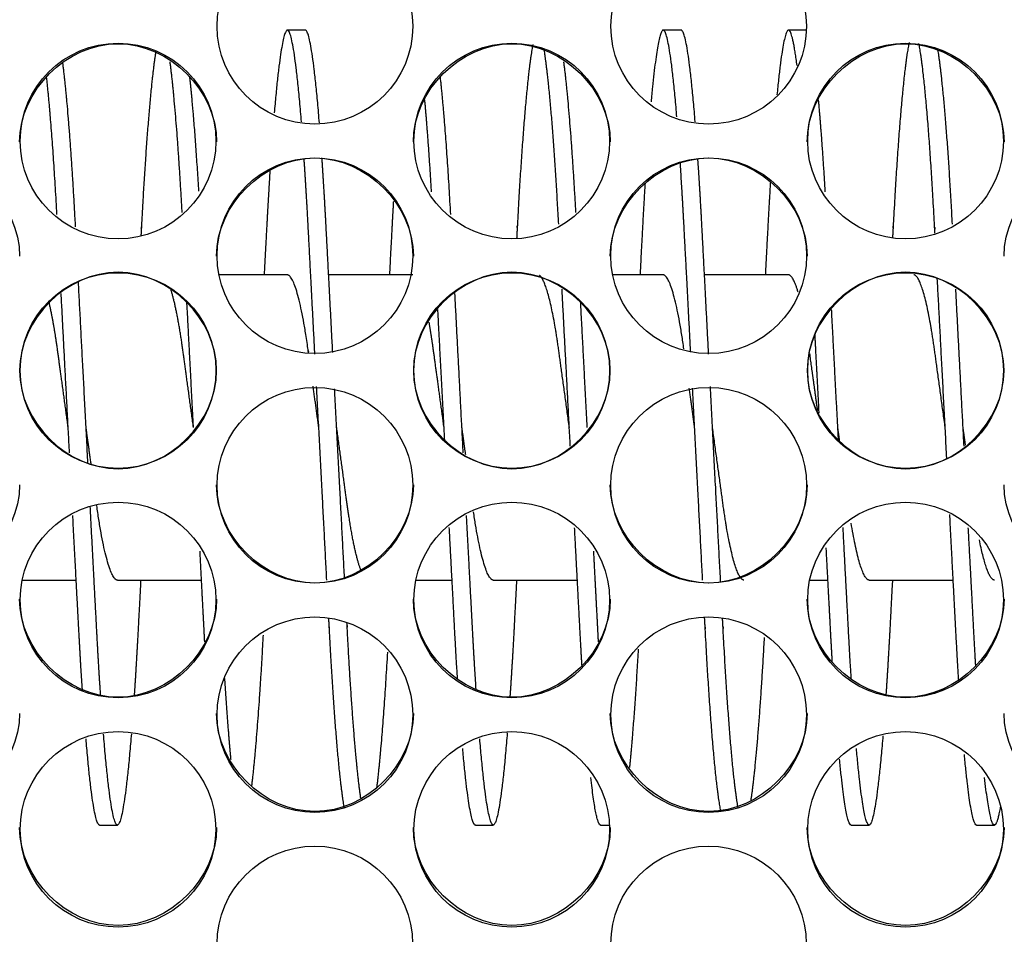
# Model space of a CAD drawing. Units: millimetres. Extents: x 56 to 228, y 51 to 198.
# Drawn here: x 168 to 169, y 94 to 95 of the extents above; entities that cross this region are included whole.
import ezdxf

# ---------------------------------------------------------------- set-up
doc = ezdxf.new("R2010")
doc.units = ezdxf.units.MM
for name, color, linetype in [('1.5MELECELEMENT', 7, 'Continuous'), ('5312270', 7, 'Continuous'), ('Default', 7, 'Continuous')]:
    doc.layers.add(name, color=color, linetype=linetype)

# ---------------------------------------------------------------- blocks, each defined once
blk = doc.blocks.new('SE3')
at = {"layer": '1.5MELECELEMENT', "color": 7, "linetype": 'Continuous'}
for p, q in [((168.0953, 94.881), (168.0703, 94.881)), ((168.6203, 94.881), (168.5953, 94.881)), ((168.7953, 94.881), (168.7703, 94.881)), ((168.0703, 94.5388), (167.9744, 94.5388)), ((168.2453, 94.5388), (168.1279, 94.5388)), ((168.5953, 94.5388), (168.5244, 94.5388)), ((168.7703, 94.5388), (168.6529, 94.5388)), ((167.6997, 94.1123), (167.7753, 94.1123)), ((167.8328, 94.1123), (167.9503, 94.1123)), ((168.2497, 94.1123), (168.3003, 94.1123)), ((168.3578, 94.1123), (168.4753, 94.1123)), ((168.7997, 94.1123), (168.8253, 94.1123)), ((168.8828, 94.1123), (169.0003, 94.1123)), ((167.8078, 93.77), (167.8328, 93.77)), ((168.3328, 93.77), (168.3578, 93.77)), ((168.5078, 93.77), (168.5207, 93.77)), ((168.8578, 93.77), (168.8828, 93.77)), ((169.0328, 93.77), (169.0578, 93.77))]:
    blk.add_line(p, q, dxfattribs=at)
for points, weights, knots in [([(168.0899, 94.7527), (168.0795, 94.881), (168.0703, 94.881), (168.0617, 94.881), (168.0519, 94.7653)], [0.939776174914, 0.911727336414, 1, 0.916297117322, 0.937183802615], [0.1162645711, 0.1162645711, 0.1162645711, 0.1165730337, 0.1165730337, 0.1168655275, 0.1168655275, 0.1168655275]), ([(168.6143, 94.7595), (168.6042, 94.881), (168.5953, 94.881), (168.5874, 94.881), (168.5782, 94.7806)], [0.938312652487, 0.914170478816, 1, 0.922126315651, 0.934781894094], [0.1078461422, 0.1078461422, 0.1078461422, 0.1081460674, 0.1081460674, 0.1084181915, 0.1084181915, 0.1084181915]), ([(168.7821, 94.8315), (168.7758, 94.881), (168.7703, 94.881), (168.7628, 94.881), (168.7541, 94.7905)], [0.935273255114, 0.945318324696, 1, 0.926102765286, 0.933725482154], [0.1051459974, 0.1051459974, 0.1051459974, 0.1053370787, 0.1053370787, 0.1055953073, 0.1055953073, 0.1055953073]), ([(168.413, 94.8606), (168.4015, 94.7996), (168.3912, 94.6033), (168.3908, 94.5967), (168.3905, 94.59)], [0.947912955765, 0.901419542062, 1, 0.996361993517, 0.992921563164], [0.1110787385, 0.1110787385, 0.1110787385, 0.111423221, 0.111423221, 0.1114359337, 0.1114359337, 0.1114359337]), ([(168.9386, 94.8635), (168.9268, 94.8054), (168.9162, 94.6033), (168.9159, 94.5973), (168.9155, 94.5914)], [0.95049114093, 0.89879525888, 1, 0.996718383336, 0.993597528611], [0.1026426018, 0.1026426018, 0.1026426018, 0.1029962547, 0.1029962547, 0.1030077221, 0.1030077221, 0.1030077221]), ([(168.9748, 94.5971), (168.9747, 94.6002), (168.9745, 94.6033), (168.964, 94.8027), (168.9524, 94.8622)], [0.996615307021, 0.998285718294, 1, 0.90002560086, 0.949256808838], [0.1020539347, 0.1020539347, 0.1020539347, 0.1020599251, 0.1020599251, 0.1024092786, 0.1024092786, 0.1024092786]), ([(167.8866, 94.8522), (167.8757, 94.7854), (167.8662, 94.6033), (167.8659, 94.5987), (167.8657, 94.594)], [0.942427887424, 0.907899003639, 1, 0.997446896442, 0.994991099955], [0.1195283468, 0.1195283468, 0.1195283468, 0.1198501873, 0.1198501873, 0.1198591089, 0.1198591089, 0.1198591089]), ([(168.1087, 94.4279), (168.1038, 94.5211), (168.0995, 94.6033), (168.0967, 94.6564), (168.0936, 94.7016)], [0.941074189178, 0.95625097317, 1, 0.971245267313, 0.954833690348], [0.115951991, 0.115951991, 0.115951991, 0.1161048689, 0.1161048689, 0.1162053503, 0.1162053503, 0.1162053503]), ([(168.1336, 94.4306), (168.1288, 94.5223), (168.1245, 94.6033), (168.1217, 94.6568), (168.1186, 94.7022)], [0.941513258387, 0.956875419926, 1, 0.971064180348, 0.954627471462], [0.1159541731, 0.1159541731, 0.1159541731, 0.1161048689, 0.1161048689, 0.1162059831, 0.1162059831, 0.1162059831]), ([(168.6336, 94.4307), (168.6288, 94.5224), (168.6245, 94.6033), (168.6219, 94.6532), (168.619, 94.6962)], [0.94152280089, 0.956888810003, 1, 0.972934112679, 0.956804063602], [0.1075272536, 0.1075272536, 0.1075272536, 0.1076779026, 0.1076779026, 0.1077724825, 0.1077724825, 0.1077724825]), ([(168.6587, 94.4279), (168.6538, 94.5211), (168.6495, 94.6033), (168.6467, 94.6564), (168.6436, 94.7016)], [0.941074189178, 0.95625097317, 1, 0.971245267313, 0.954833690348], [0.1075250247, 0.1075250247, 0.1075250247, 0.1076779026, 0.1076779026, 0.107778384, 0.107778384, 0.107778384]), ([(168.0459, 94.6849), (168.0435, 94.6466), (168.0412, 94.6033), (168.0395, 94.5721), (168.0378, 94.5388)], [0.961118917965, 0.976403478271, 1, 0.98292362631, 0.970200354576], [0.1169587421, 0.1169587421, 0.1169587421, 0.1170411985, 0.1170411985, 0.1171008707, 0.1171008707, 0.1171008707]), ([(168.5698, 94.6667), (168.5679, 94.6364), (168.5662, 94.6033), (168.5645, 94.5721), (168.5628, 94.5388)], [0.968619982912, 0.981851575226, 1, 0.98292362631, 0.970200354576], [0.1085508138, 0.1085508138, 0.1085508138, 0.1086142322, 0.1086142322, 0.1086739044, 0.1086739044, 0.1086739044]), ([(168.7449, 94.6687), (168.743, 94.6376), (168.7412, 94.6033), (168.7395, 94.5721), (168.7378, 94.5388)], [0.967742620175, 0.98124612795, 1, 0.98292362631, 0.970200354576], [0.1057397094, 0.1057397094, 0.1057397094, 0.1058052434, 0.1058052434, 0.1058649156, 0.1058649156, 0.1058649156]), ([(168.2183, 94.6413), (168.2172, 94.6227), (168.2162, 94.6033), (168.2145, 94.5721), (168.2128, 94.5388)], [0.98024406431, 0.989261269468, 1, 0.98292362631, 0.970200354576], [0.114194684, 0.114194684, 0.114194684, 0.11423220974, 0.11423220974, 0.11429188192, 0.11429188192, 0.11429188192]), ([(168.0997, 94.4304), (168.0996, 94.4313), (168.0995, 94.4321), (168.0849, 94.5388), (168.0703, 94.5388)], [0.997535945704, 0.998756429867, 1, 0.866025403784, 1], [0.1161005233, 0.1161005233, 0.1161005233, 0.1161048689, 0.1161048689, 0.1165730337, 0.1165730337, 0.1165730337]), ([(168.4641, 94.3255), (168.4563, 94.3827), (168.4495, 94.4321), (168.4362, 94.5293), (168.4224, 94.5381)], [0.933012705118, 0.933027400972, 1, 0.876437721246, 0.980793826457], [0.1102528604, 0.1102528604, 0.1102528604, 0.1104868914, 0.1104868914, 0.1109186711, 0.1109186711, 0.1109186711]), ([(168.9891, 94.3255), (168.9813, 94.3827), (168.9745, 94.4321), (168.9599, 94.5388), (168.9453, 94.5388)], [0.933012705118, 0.933027400972, 1, 0.866025403784, 1], [0.1018258941, 0.1018258941, 0.1018258941, 0.1020599251, 0.1020599251, 0.1025280899, 0.1025280899, 0.1025280899]), ([(167.9391, 94.3255), (167.9313, 94.3827), (167.9245, 94.4321), (167.9167, 94.4893), (167.9077, 94.5178)], [0.933012705118, 0.933027400972, 1, 0.923439928675, 0.934380692387], [0.1186798266, 0.1186798266, 0.1186798266, 0.1189138577, 0.1189138577, 0.1191813915, 0.1191813915, 0.1191813915]), ([(167.7641, 94.3255), (167.7563, 94.3827), (167.7495, 94.4321), (167.7436, 94.475), (167.7369, 94.5025)], [0.933012705118, 0.933027400972, 1, 0.941487988403, 0.934085001917], [0.1214888154, 0.1214888154, 0.1214888154, 0.1217228464, 0.1217228464, 0.1219273125, 0.1219273125, 0.1219273125]), ([(168.2891, 94.3255), (168.2813, 94.3827), (168.2745, 94.4321), (168.2715, 94.4541), (168.2682, 94.4726)], [0.933012705118, 0.933027400972, 1, 0.969044301021, 0.952393631896], [0.1130618491, 0.1130618491, 0.1130618491, 0.1132958801, 0.1132958801, 0.1134040527, 0.1134040527, 0.1134040527]), ([(168.1725, 94.1272), (168.1625, 94.1546), (168.1537, 94.2189), (168.1469, 94.2684), (168.1391, 94.3255)], [0.938050271633, 0.914642802983, 1, 0.932998002813, 0.933012705118], [0.1153384294, 0.1153384294, 0.1153384294, 0.1156367041, 0.1156367041, 0.1158708379, 0.1158708379, 0.1158708379]), ([(168.7078, 94.1123), (168.6933, 94.1123), (168.6787, 94.2189), (168.6719, 94.2684), (168.6641, 94.3255)], [1, 0.866025403784, 1, 0.932998002813, 0.933012705118], [0.106741573, 0.106741573, 0.106741573, 0.1072097378, 0.1072097378, 0.1074438716, 0.1074438716, 0.1074438716]), ([(167.8095, 93.9501), (167.8064, 93.995), (167.8037, 94.0478), (167.7995, 94.1263), (167.7949, 94.2152)], [0.955083536163, 0.971463521842, 1, 0.958093849568, 0.942403496662], [0.1211549629, 0.1211549629, 0.1211549629, 0.1212546816, 0.1212546816, 0.1214011197, 0.1214011197, 0.1214011197]), ([(167.784, 93.9578), (167.7812, 93.9995), (167.7787, 94.0478), (167.7748, 94.1206), (167.7705, 94.2027)], [0.957893238015, 0.973837692894, 1, 0.961000420202, 0.944706148237], [0.1211632593, 0.1211632593, 0.1211632593, 0.1212546816, 0.1212546816, 0.1213909629, 0.1213909629, 0.1213909629]), ([(168.334, 93.9578), (168.3312, 93.9995), (168.3287, 94.0478), (168.3248, 94.1206), (168.3205, 94.2027)], [0.957893238015, 0.973837692894, 1, 0.961000420202, 0.944706148237], [0.112736293, 0.112736293, 0.112736293, 0.1128277154, 0.1128277154, 0.1129639966, 0.1129639966, 0.1129639966]), ([(169.0079, 93.9736), (169.0057, 94.0086), (169.0037, 94.0478), (168.9998, 94.1212), (168.9955, 94.2039)], [0.964124205848, 0.978664378642, 1, 0.960721565455, 0.944474294487], [0.1015172045, 0.1015172045, 0.1015172045, 0.1015917603, 0.1015917603, 0.101729016, 0.101729016, 0.101729016]), ([(168.3079, 93.9749), (168.3057, 94.0093), (168.3037, 94.0478), (168.3003, 94.1129), (168.2964, 94.1856)], [0.964626762822, 0.979031616741, 1, 0.965002882277, 0.94828980173], [0.1127544428, 0.1127544428, 0.1127544428, 0.1128277154, 0.1128277154, 0.1129500103, 0.1129500103, 0.1129500103]), ([(168.4818, 93.9922), (168.4802, 94.0189), (168.4787, 94.0478), (168.4753, 94.1128), (168.4714, 94.1855)], [0.972064655672, 0.98415940139, 1, 0.9650256587, 0.948311563505], [0.1099633727, 0.1099633727, 0.1099633727, 0.1100187266, 0.1100187266, 0.110140942, 0.110140942, 0.110140942]), ([(168.8579, 93.9749), (168.8557, 94.0093), (168.8537, 94.0478), (168.8503, 94.1129), (168.8464, 94.1856)], [0.964626762822, 0.979031616741, 1, 0.965002882277, 0.94828980173], [0.1043274765, 0.1043274765, 0.1043274765, 0.1044007491, 0.1044007491, 0.104523044, 0.104523044, 0.104523044]), ([(169.0318, 93.9922), (169.0302, 94.0189), (169.0287, 94.0478), (169.0253, 94.1128), (169.0214, 94.1855)], [0.972064655672, 0.98415940139, 1, 0.9650256587, 0.948311563505], [0.1015364064, 0.1015364064, 0.1015364064, 0.1015917603, 0.1015917603, 0.1017139757, 0.1017139757, 0.1017139757]), ([(168.8314, 93.9987), (168.83, 94.0224), (168.8287, 94.0478), (168.8259, 94.1), (168.8229, 94.1576)], [0.975050629142, 0.986078766044, 1, 0.971709248344, 0.955366532389], [0.1043521023, 0.1043521023, 0.1043521023, 0.1044007491, 0.1044007491, 0.1044996091, 0.1044996091, 0.1044996091]), ([(167.9548, 94.0261), (167.9542, 94.0368), (167.9537, 94.0478), (167.951, 94.0978), (167.9482, 94.1528)], [0.98841969557, 0.993935315122, 1, 0.972867810847, 0.956725103417], [0.1184245003, 0.1184245003, 0.1184245003, 0.1184456929, 0.1184456929, 0.1185405044, 0.1185405044, 0.1185405044]), ([(168.5048, 94.0261), (168.5042, 94.0368), (168.5037, 94.0478), (168.501, 94.0978), (168.4982, 94.1528)], [0.98841969557, 0.993935315122, 1, 0.972867810847, 0.956725103417], [0.109997534, 0.109997534, 0.109997534, 0.1100187266, 0.1100187266, 0.1101135381, 0.1101135381, 0.1101135381]), ([(167.8654, 94.1122), (167.8636, 94.0789), (167.862, 94.0478), (167.8592, 93.9949), (167.8562, 93.9499)], [0.970200354576, 0.98292362631, 1, 0.971397061644, 0.955007305574], [0.1202586799, 0.1202586799, 0.1202586799, 0.1203183521, 0.1203183521, 0.120418303, 0.120418303, 0.120418303]), ([(168.3904, 94.1122), (168.3886, 94.0789), (168.387, 94.0478), (168.3842, 93.9937), (168.381, 93.9479)], [0.970200354576, 0.98292362631, 1, 0.970754842606, 0.954277467391], [0.1118317136, 0.1118317136, 0.1118317136, 0.1118913858, 0.1118913858, 0.1119935809, 0.1119935809, 0.1119935809]), ([(168.9154, 94.1122), (168.9136, 94.0789), (168.912, 94.0478), (168.9093, 93.9954), (168.9062, 93.9507)], [0.970200354576, 0.98292362631, 1, 0.971642815675, 0.955289845963], [0.1034047473, 0.1034047473, 0.1034047473, 0.1034644195, 0.1034644195, 0.1035635117, 0.1035635117, 0.1035635117]), ([(168.1498, 93.7941), (168.1386, 93.858), (168.1287, 94.0478), (168.1284, 94.0531), (168.1281, 94.0586)], [0.94522349762, 0.904412558299, 1, 0.997016258326, 0.994165418182], [0.1153026805, 0.1153026805, 0.1153026805, 0.1156367041, 0.1156367041, 0.1156471306, 0.1156471306, 0.1156471306]), ([(168.6759, 93.7885), (168.6642, 93.8477), (168.6537, 94.0478), (168.6534, 94.0539), (168.653, 94.0601)], [0.949535121667, 0.899744214416, 1, 0.996608845233, 0.993389363769], [0.106859401, 0.106859401, 0.106859401, 0.1072097378, 0.1072097378, 0.107221588, 0.107221588, 0.107221588]), ([(168.6998, 93.7941), (168.6886, 93.858), (168.6787, 94.0478), (168.6784, 94.0531), (168.6781, 94.0586)], [0.94522349762, 0.904412558299, 1, 0.997016258326, 0.994165418182], [0.1068757142, 0.1068757142, 0.1068757142, 0.1072097378, 0.1072097378, 0.1072201643, 0.1072201643, 0.1072201643]), ([(168.1727, 93.8077), (168.1626, 93.8785), (168.1537, 94.0478), (168.1536, 94.0498), (168.1535, 94.0518)], [0.938491660808, 0.913854918768, 1, 0.998882686701, 0.997784009607], [0.1153356762, 0.1153356762, 0.1153356762, 0.1156367041, 0.1156367041, 0.1156406085, 0.1156406085, 0.1156406085]), ([(167.8523, 93.8975), (167.8419, 93.77), (167.8328, 93.77), (167.8238, 93.77), (167.8134, 93.8972)], [0.93958411681, 0.912031726459, 1, 0.912110658776, 0.93953476531], [0.1204791179, 0.1204791179, 0.1204791179, 0.1207865169, 0.1207865169, 0.12109364, 0.12109364, 0.12109364]), ([(168.3774, 93.8988), (168.367, 93.77), (168.3578, 93.77), (168.349, 93.77), (168.339, 93.8905)], [0.939885641649, 0.911555776101, 1, 0.914530353072, 0.938112134584], [0.1120504884, 0.1120504884, 0.1120504884, 0.1123595506, 0.1123595506, 0.1126582182, 0.1126582182, 0.1126582182]), ([(168.9021, 93.8948), (168.8918, 93.77), (168.8828, 93.77), (168.8746, 93.77), (168.8651, 93.8771)], [0.939005062765, 0.912977431389, 1, 0.919521403134, 0.935729860926], [0.10362849, 0.10362849, 0.10362849, 0.1039325843, 0.1039325843, 0.1042138111, 0.1042138111, 0.1042138111]), ([(169.066, 93.7951), (169.0617, 93.77), (169.0578, 93.77), (169.0515, 93.77), (169.0441, 93.8363)], [0.944598661119, 0.960871490534, 1, 0.936747167089, 0.933220894053], [0.1009868637, 0.1009868637, 0.1009868637, 0.1011235955, 0.1011235955, 0.1013446281, 0.1013446281, 0.1013446281])]:
    blk.add_rational_spline(points, weights, degree=2, knots=knots, dxfattribs=at)
for points, weights in [([(168.115, 94.7512), (168.1045, 94.881), (168.0953, 94.881)], [0.940106992702, 0.911212991497, 1]), ([(168.6399, 94.7527), (168.6295, 94.881), (168.6203, 94.881)], [0.939776174914, 0.911727336414, 1]), ([(168.4492, 94.6098), (168.4395, 94.7918), (168.4286, 94.8554)], [0.996374665457, 0.906322885436, 0.94425519285]), ([(168.9992, 94.6098), (168.9895, 94.7918), (168.9786, 94.8554)], [0.996374665457, 0.906322885436, 0.94425519285]), ([(167.7744, 94.6058), (167.7661, 94.7616), (167.7567, 94.8341)], [0.998564087035, 0.919419300262, 0.935831567847]), ([(167.9233, 94.626), (167.9153, 94.7699), (167.9064, 94.8368)], [0.987844711566, 0.919214540679, 0.93648493014]), ([(168.4733, 94.626), (168.4653, 94.7699), (168.4564, 94.8368)], [0.987844711566, 0.919214540679, 0.93648493014]), ([(167.7484, 94.6233), (167.7416, 94.7477), (167.7338, 94.8165)], [0.989220013166, 0.928776664436, 0.933331948854]), ([(167.9466, 94.6557), (167.9405, 94.7574), (167.9338, 94.8165)], [0.97349519805, 0.92943063517, 0.933329658682]), ([(168.2984, 94.6233), (168.2916, 94.7477), (168.2838, 94.8165)], [0.989220013166, 0.928776664436, 0.933331948854]), ([(168.2716, 94.6551), (168.2671, 94.7304), (168.2622, 94.7834)], [0.973777125561, 0.940658895648, 0.934446900482]), ([(168.8216, 94.6551), (168.8171, 94.7304), (168.8122, 94.7834)], [0.973777125561, 0.940658895648, 0.934446900482]), ([(167.7917, 94.2758), (167.7848, 94.4067), (167.7784, 94.529)], [0.934888350715, 0.925072627045, 0.966624957981]), ([(168.6241, 94.4354), (168.6096, 94.5388), (168.5953, 94.5388)], [0.995362811749, 0.868385576039, 1]), ([(168.7837, 94.5145), (168.7765, 94.5388), (168.7703, 94.5388)], [0.933416275116, 0.93821215185, 1]), ([(168.9913, 94.2829), (168.9845, 94.413), (168.9781, 94.5339)], [0.934386225178, 0.926044908599, 0.968359859013]), ([(167.7659, 94.2902), (167.7599, 94.4047), (167.7543, 94.5127)], [0.933956871423, 0.927861300679, 0.961118813764]), ([(168.3159, 94.2902), (168.3099, 94.4047), (168.3043, 94.5127)], [0.933956871423, 0.927861300679, 0.961118813764]), ([(168.4654, 94.2997), (168.4595, 94.4129), (168.4539, 94.5191)], [0.933515566471, 0.929115889062, 0.963209997269]), ([(169.0154, 94.2997), (169.0095, 94.4129), (169.0039, 94.5191)], [0.933515566471, 0.929115889062, 0.963209997269]), ([(167.9391, 94.3256), (167.9344, 94.4157), (167.9299, 94.5011)], [0.93301271615, 0.933031412228, 0.957565816746]), ([(168.4891, 94.3256), (168.4844, 94.4157), (168.4799, 94.5011)], [0.93301271615, 0.933031412228, 0.957565816746]), ([(168.29, 94.3082), (168.2851, 94.4015), (168.2804, 94.4906)], [0.933238154071, 0.930807993575, 0.95457265664]), ([(168.84, 94.3082), (168.8351, 94.4015), (168.8304, 94.4906)], [0.933238154071, 0.930807993575, 0.95457265664]), ([(168.813, 94.3458), (168.8101, 94.4017), (168.8072, 94.456)], [0.933324162233, 0.935043675225, 0.946256290678]), ([(168.8109, 94.3492), (168.8051, 94.3915), (168.8, 94.4288)], [0.935902308138, 0.94643422187, 0.995352406047]), ([(168.1141, 94.3255), (168.1101, 94.355), (168.1062, 94.3833)], [0.933012705118, 0.93302027701, 0.950803315338]), ([(168.1253, 94.1122), (168.1185, 94.2424), (168.1111, 94.3827)], [0.970200354576, 0.923404621013, 0.935495117735]), ([(168.1501, 94.1158), (168.1434, 94.243), (168.1362, 94.3797)], [0.968842773995, 0.924080065344, 0.935239657938]), ([(168.6391, 94.3255), (168.6353, 94.3535), (168.6316, 94.3804)], [0.933012705118, 0.933019888444, 0.949024988105]), ([(168.6503, 94.1122), (168.6435, 94.2413), (168.6362, 94.3804)], [0.970200354576, 0.923789781352, 0.935300081093]), ([(168.6754, 94.11), (168.6685, 94.2411), (168.6611, 94.3827)], [0.971033199475, 0.923297626722, 0.935495117735]), ([(167.7962, 94.2736), (167.7927, 94.2992), (167.7891, 94.3255)], [0.947231077068, 0.933005929862, 0.933012705118]), ([(168.3193, 94.2874), (168.3167, 94.3063), (168.3141, 94.3255)], [0.940597056014, 0.933007755902, 0.933012705118]), ([(168.8416, 94.3069), (168.8404, 94.3162), (168.8391, 94.3255)], [0.934789209596, 0.93301030815, 0.933012705118]), ([(169.0175, 94.3008), (169.0158, 94.3131), (169.0141, 94.3255)], [0.936167005681, 0.933009512223, 0.933012705118]), ([(167.8328, 94.1123), (167.8185, 94.1123), (167.804, 94.2164)], [1, 0.867857858984, 0.996385216897]), ([(168.3578, 94.1123), (168.3443, 94.1123), (168.3303, 94.2076)], [1, 0.874315145891, 0.984446379288]), ([(168.8828, 94.1123), (168.8707, 94.1123), (168.8577, 94.1921)], [1, 0.886066155228, 0.96591413703]), ([(169.0578, 94.1123), (169.048, 94.1123), (169.0369, 94.1684)], [1, 0.905551654971, 0.944270195765]), ([(168.0363, 94.0354), (168.0287, 93.8947), (168.0201, 93.8238)], [0.993259882681, 0.923541779909, 0.934501541072]), ([(168.7362, 94.0321), (168.7273, 93.8687), (168.7173, 93.8032)], [0.991538709468, 0.91236887376, 0.940294381569]), ([(168.21, 94.0118), (168.2028, 93.8864), (168.1949, 93.8221)], [0.981251988134, 0.923786136007, 0.934777436088]), ([(168.5603, 94.0158), (168.5545, 93.9142), (168.5481, 93.8506)], [0.983214945824, 0.935378621588, 0.933124202406]), ([(167.9916, 93.8612), (167.9871, 93.9083), (167.9829, 93.9748)], [0.933784669096, 0.937949926515, 0.964589415064]), ([(167.8078, 93.77), (167.799, 93.77), (167.789, 93.8905)], [1, 0.914530353072, 0.938112134584]), ([(168.3328, 93.77), (168.3246, 93.77), (168.3151, 93.8771)], [1, 0.919521403134, 0.935729860926]), ([(169.0328, 93.77), (169.025, 93.77), (169.0159, 93.8687)], [1, 0.922793466466, 0.934571695547]), ([(168.8578, 93.77), (168.8503, 93.77), (168.8415, 93.8619)], [1, 0.925542466545, 0.933845761558]), ([(168.5078, 93.77), (168.5015, 93.77), (168.4941, 93.8363)], [1, 0.936747167089, 0.933220894053])]:
    blk.add_rational_spline(points, weights, degree=2, dxfattribs=at)
at = {"layer": '5312270', "color": 7, "linetype": 'Continuous'}
for centre, radius in [((168.1087, 94.8862), 0.1366), ((168.6587, 94.8862), 0.1366), ((167.8337, 94.7259), 0.1367), ((168.3837, 94.7259), 0.1367), ((168.9337, 94.7259), 0.1367), ((168.1087, 94.5656), 0.1367), ((168.6587, 94.5656), 0.1367), ((167.8337, 94.4052), 0.1367), ((168.3837, 94.4052), 0.1367), ((168.9337, 94.4052), 0.1367), ((168.1087, 94.2448), 0.1367), ((168.6587, 94.2448), 0.1367), ((167.8337, 94.0845), 0.1367), ((168.3837, 94.0845), 0.1367), ((168.9337, 94.0845), 0.1367), ((168.1087, 93.9242), 0.1366), ((168.6587, 93.9242), 0.1366), ((167.8337, 93.764), 0.1366), ((168.3837, 93.764), 0.1366), ((168.9337, 93.764), 0.1366), ((168.1086, 93.604), 0.1365), ((168.6586, 93.604), 0.1365)]:
    blk.add_circle(centre, radius, dxfattribs=at)
for points, knots in [([(167.6963, 94.7246), (167.6963, 94.7965), (167.7618, 94.8618), (167.9058, 94.8618), (167.9713, 94.7965), (167.9713, 94.7246)], [0, 0, 0, 0, 0.25, 0.25, 0.5, 0.5, 0.5, 0.5]), ([(168.2463, 94.7246), (168.2463, 94.7965), (168.3118, 94.8618), (168.4558, 94.8618), (168.5213, 94.7965), (168.5213, 94.7246)], [0, 0, 0, 0, 0.25, 0.25, 0.5, 0.5, 0.5, 0.5]), ([(168.7963, 94.7246), (168.7963, 94.7965), (168.8618, 94.8618), (169.0058, 94.8618), (169.0713, 94.7965), (169.0713, 94.7246)], [0, 0, 0, 0, 0.25, 0.25, 0.5, 0.5, 0.5, 0.5]), ([(167.4213, 94.5649), (167.4213, 94.6368), (167.4868, 94.7022), (167.6308, 94.7022), (167.6963, 94.6368), (167.6963, 94.5649)], [0, 0, 0, 0, 0.25, 0.25, 0.5, 0.5, 0.5, 0.5]), ([(167.9713, 94.5649), (167.9713, 94.6368), (168.0368, 94.7022), (168.1808, 94.7022), (168.2463, 94.6368), (168.2463, 94.5649)], [0, 0, 0, 0, 0.25, 0.25, 0.5, 0.5, 0.5, 0.5]), ([(168.5213, 94.5649), (168.5213, 94.6368), (168.5868, 94.7022), (168.7308, 94.7022), (168.7963, 94.6368), (168.7963, 94.5649)], [0, 0, 0, 0, 0.25, 0.25, 0.5, 0.5, 0.5, 0.5]), ([(169.0713, 94.5649), (169.0713, 94.6368), (169.1368, 94.7022), (169.2808, 94.7022), (169.3463, 94.6368), (169.3463, 94.5649)], [0, 0, 0, 0, 0.25, 0.25, 0.5, 0.5, 0.5, 0.5]), ([(167.6963, 94.4052), (167.6963, 94.4771), (167.7618, 94.5425), (167.9058, 94.5425), (167.9713, 94.4771), (167.9713, 94.3333), (167.9058, 94.2679), (167.7618, 94.2679), (167.6963, 94.3333), (167.6963, 94.4052)], [0, 0, 0, 0, 0.25, 0.25, 0.5, 0.5, 0.75, 0.75, 1, 1, 1, 1]), ([(168.2463, 94.4052), (168.2463, 94.4771), (168.3118, 94.5425), (168.4558, 94.5425), (168.5213, 94.4771), (168.5213, 94.3333), (168.4558, 94.2679), (168.3118, 94.2679), (168.2463, 94.3333), (168.2463, 94.4052)], [0, 0, 0, 0, 0.25, 0.25, 0.5, 0.5, 0.75, 0.75, 1, 1, 1, 1]), ([(168.7963, 94.4052), (168.7963, 94.4771), (168.8618, 94.5425), (169.0058, 94.5425), (169.0713, 94.4771), (169.0713, 94.3333), (169.0058, 94.2679), (168.8618, 94.2679), (168.7963, 94.3333), (168.7963, 94.4052)], [0, 0, 0, 0, 0.25, 0.25, 0.5, 0.5, 0.75, 0.75, 1, 1, 1, 1]), ([(167.6963, 94.2455), (167.6963, 94.1736), (167.6308, 94.1082), (167.4868, 94.1082), (167.4213, 94.1736), (167.4213, 94.2455)], [0.5, 0.5, 0.5, 0.5, 0.75, 0.75, 1, 1, 1, 1]), ([(168.2463, 94.2455), (168.2463, 94.1736), (168.1808, 94.1082), (168.0368, 94.1082), (167.9713, 94.1736), (167.9713, 94.2455)], [0.5, 0.5, 0.5, 0.5, 0.75, 0.75, 1, 1, 1, 1]), ([(168.7963, 94.2455), (168.7963, 94.1736), (168.7308, 94.1082), (168.5868, 94.1082), (168.5213, 94.1736), (168.5213, 94.2455)], [0.5, 0.5, 0.5, 0.5, 0.75, 0.75, 1, 1, 1, 1]), ([(169.3463, 94.2455), (169.3463, 94.1736), (169.2808, 94.1082), (169.1368, 94.1082), (169.0713, 94.1736), (169.0713, 94.2455)], [0.5, 0.5, 0.5, 0.5, 0.75, 0.75, 1, 1, 1, 1]), ([(167.9713, 94.0858), (167.9713, 94.0139), (167.9058, 93.9486), (167.7618, 93.9486), (167.6963, 94.0139), (167.6963, 94.0858)], [0.5, 0.5, 0.5, 0.5, 0.75, 0.75, 1, 1, 1, 1]), ([(168.5213, 94.0858), (168.5213, 94.0139), (168.4558, 93.9486), (168.3118, 93.9486), (168.2463, 94.0139), (168.2463, 94.0858)], [0.5, 0.5, 0.5, 0.5, 0.75, 0.75, 1, 1, 1, 1]), ([(169.0713, 94.0858), (169.0713, 94.0139), (169.0058, 93.9486), (168.8618, 93.9486), (168.7963, 94.0139), (168.7963, 94.0858)], [0.5, 0.5, 0.5, 0.5, 0.75, 0.75, 1, 1, 1, 1]), ([(167.6963, 93.9261), (167.6963, 93.8543), (167.6308, 93.789), (167.4868, 93.789), (167.4213, 93.8543), (167.4213, 93.9261)], [0.5, 0.5, 0.5, 0.5, 0.75, 0.75, 1, 1, 1, 1]), ([(168.2463, 93.9261), (168.2463, 93.8543), (168.1808, 93.789), (168.0368, 93.789), (167.9713, 93.8543), (167.9713, 93.9261)], [0.5, 0.5, 0.5, 0.5, 0.75, 0.75, 1, 1, 1, 1]), ([(168.7963, 93.9261), (168.7963, 93.8543), (168.7308, 93.789), (168.5868, 93.789), (168.5213, 93.8543), (168.5213, 93.9261)], [0.5, 0.5, 0.5, 0.5, 0.75, 0.75, 1, 1, 1, 1]), ([(169.3463, 93.9261), (169.3463, 93.8543), (169.2808, 93.789), (169.1368, 93.789), (169.0713, 93.8543), (169.0713, 93.9261)], [0.5, 0.5, 0.5, 0.5, 0.75, 0.75, 1, 1, 1, 1]), ([(167.9713, 93.7666), (167.9713, 93.6948), (167.9058, 93.6296), (167.7618, 93.6296), (167.6963, 93.6948), (167.6963, 93.7666)], [0.5, 0.5, 0.5, 0.5, 0.75, 0.75, 1, 1, 1, 1]), ([(168.5213, 93.7666), (168.5213, 93.6948), (168.4558, 93.6296), (168.3118, 93.6296), (168.2463, 93.6948), (168.2463, 93.7666)], [0.5, 0.5, 0.5, 0.5, 0.75, 0.75, 1, 1, 1, 1]), ([(169.0713, 93.7666), (169.0713, 93.6948), (169.0058, 93.6296), (168.8618, 93.6296), (168.7963, 93.6948), (168.7963, 93.7666)], [0.5, 0.5, 0.5, 0.5, 0.75, 0.75, 1, 1, 1, 1])]:
    blk.add_open_spline(points, degree=3, knots=knots, dxfattribs=at)

msp = doc.modelspace()

# ---------------------------------------------------------------- block references
at = {"layer": 'Default'}
msp.add_blockref('SE3', (0, 0), dxfattribs=at)

doc.saveas('drawing.dxf')
